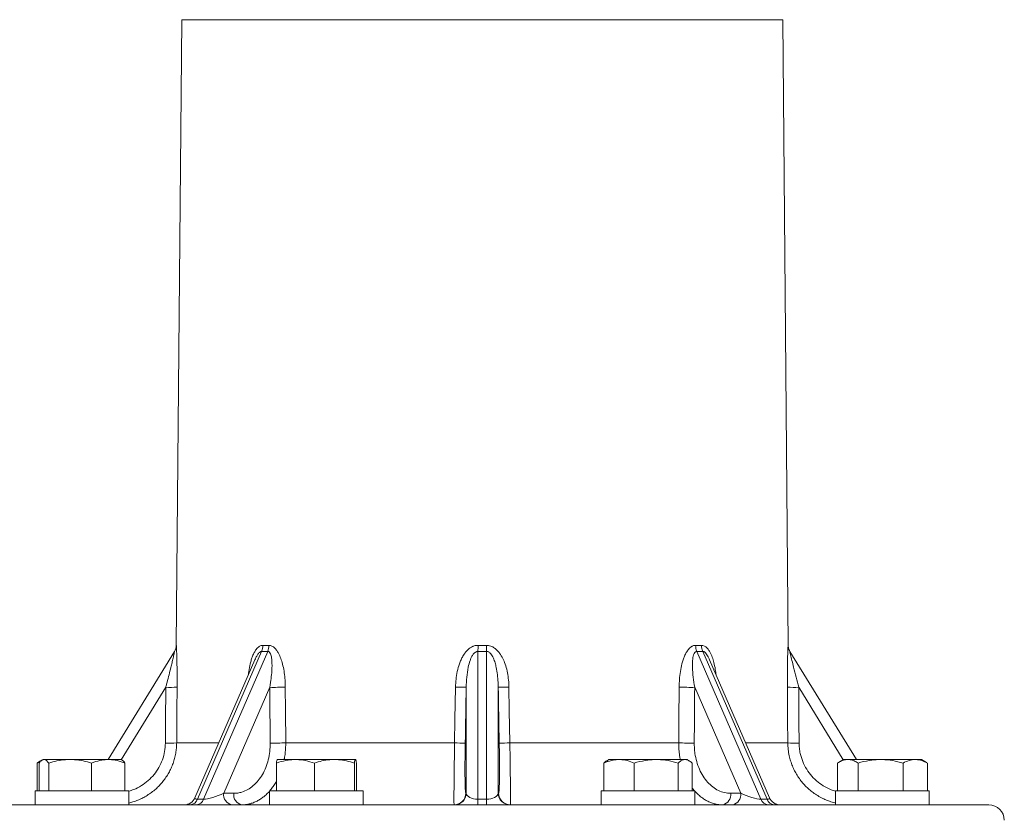
# Paper-space layout 'BSPT _ NPT' of a CAD drawing. Units: millimetres. Extents: x 4 to 417, y 5 to 293.
# Drawn here: x 227 to 245, y 238 to 252 of the extents above; entities that cross this region are included whole.
import ezdxf

# ---------------------------------------------------------------- set-up
doc = ezdxf.new("R2010")
doc.units = ezdxf.units.MM
doc.styles.add('SLDTEXTSTYLE1', font='TXT', dxfattribs={"width": 0.75})
doc.dimstyles.new('SLDDIMSTYLE1', dxfattribs={"dimtxt": 3, "dimasz": 2.5, "dimexe": 0, "dimexo": 0.0625, "dimgap": 0.75, "dimtad": 1, "dimdec": 0, "dimlfac": 7, "dimrnd": 1e-09, "dimzin": 12, "dimdsep": 46, "dimtxsty": 'SLDTEXTSTYLE1', "dimsah": 1, "dimcen": 0.09, "dimadec": 0, "dimazin": 3, "dimtfac": 1, "dimtofl": 0, "dimtmove": 0, "dimatfit": 3, "dimfxl": 0, "dimfrac": 2, "dimtolj": 1, "dimtzin": 12, "dimarcsym": 0})

# ---------------------------------------------------------------- blocks, each defined once
blk = doc.blocks.new('_D_8')
at = {"color": 7, "linetype": 'Continuous', "lineweight": 0}
for p, q in [((233.673, 260.152), (198.434, 260.152)), ((199.234, 260.152), (199.234, 128.152)), ((230.539, 128.152), (198.434, 128.152))]:
    blk.add_line(p, q, dxfattribs=at)
for points in [[(199.234, 260.152), (198.924, 257.652), (199.544, 257.652)], [(199.234, 128.152), (199.544, 130.652), (198.924, 130.652)]]:
    blk.add_solid(points, dxfattribs=at)
at = {"color": 7, "linetype": 'Continuous', "lineweight": 0, "insert": (195.367, 190.827), "char_height": 3, "attachment_point": 1, "rotation": 90, "style": 'SLDTEXTSTYLE1'}
blk.add_mtext('924', dxfattribs=at)

psp = doc.layouts.new('BSPT _ NPT')

# ---------------------------------------------------------------- linework, layer by layer
at = {"color": 7, "linetype": 'Continuous', "lineweight": 0}
for p, q in [((230.0458, 252.3759), (229.9459, 240.9264)), ((241.1456, 240.9264), (241.0457, 252.3759)), ((228.6981, 238.8373), (229.9147, 240.816)), ((231.5083, 240.816), (230.3321, 238.1108)), ((230.4435, 238.1108), (231.6197, 240.816)), ((231.5328, 240.9264), (231.6401, 240.9264)), ((235.467, 240.816), (235.467, 238.1108)), ((235.4699, 240.9264), (235.6216, 240.9264)), ((235.6245, 238.1108), (235.6245, 240.816)), ((239.4514, 240.9264), (239.5588, 240.9264)), ((239.4718, 240.816), (240.648, 238.1108)), ((240.7594, 238.1108), (239.5832, 240.816)), ((241.1768, 240.816), (242.3934, 238.8373)), ((231.3851, 240.6611), (230.288, 238.1376)), ((239.7061, 240.6594), (239.7043, 240.6636)), ((240.8035, 238.1376), (239.7069, 240.6598)), ((231.6571, 240.1589), (230.8137, 238.2191)), ((235.2528, 238.2191), (235.2528, 240.1589)), ((235.8387, 240.1589), (235.8387, 238.2191)), ((240.2778, 238.2191), (239.4344, 240.1589)), ((231.9491, 239.1416), (235.0396, 239.1416)), ((236.052, 239.1416), (239.1424, 239.1416)), ((227.4833, 238.824), (227.4168, 238.7856)), ((227.5064, 238.8373), (227.4892, 238.8273)), ((227.5064, 238.8373), (227.5228, 238.8373)), ((227.5228, 238.8373), (228.0037, 238.8373)), ((228.0037, 238.8373), (228.7015, 238.8373)), ((228.7015, 238.8373), (228.935, 238.8373)), ((228.9523, 238.8273), (228.935, 238.8373)), ((231.7981, 238.8373), (232.1258, 238.8373)), ((232.1258, 238.8373), (232.8393, 238.8373)), ((232.8393, 238.8373), (233.2251, 238.8373)), ((237.8656, 238.8373), (237.8301, 238.8168)), ((237.8656, 238.8373), (238.0517, 238.8373)), ((238.0517, 238.8373), (238.7322, 238.8373)), ((238.7322, 238.8373), (239.2604, 238.8373)), ((239.2604, 238.8373), (239.2942, 238.8373)), ((239.3296, 238.8168), (239.2942, 238.8373)), ((242.1565, 238.8373), (242.0669, 238.7856)), ((242.1565, 238.8373), (242.2361, 238.8373)), ((242.2361, 238.8373), (242.8373, 238.8373)), ((242.8373, 238.8373), (243.4719, 238.8373)), ((243.4719, 238.8373), (243.5851, 238.8373)), ((243.6747, 238.7856), (243.5851, 238.8373)), ((227.3968, 238.7735), (227.3968, 238.2659)), ((227.4349, 238.7735), (227.4349, 238.2659)), ((227.6108, 238.7735), (227.6108, 238.2659)), ((228.3966, 238.7735), (228.3966, 238.2659)), ((229.0065, 238.7735), (229.0065, 238.2659)), ((231.7788, 238.7735), (231.7788, 238.2659)), ((232.4729, 238.7735), (232.4729, 238.2659)), ((233.2058, 238.7735), (233.2058, 238.2659)), ((233.2445, 238.7735), (233.2445, 238.2659)), ((237.7741, 238.7735), (237.7741, 238.2659)), ((238.3293, 238.7735), (238.3293, 238.2659)), ((239.1351, 238.7735), (239.1351, 238.2659)), ((239.3857, 238.7735), (239.3857, 238.2659)), ((242.0469, 238.7735), (242.0469, 238.2659)), ((242.4253, 238.7735), (242.4253, 238.2659)), ((243.2492, 238.7735), (243.2492, 238.2659)), ((243.6947, 238.7735), (243.6741, 238.7844)), ((243.6947, 238.7735), (243.6947, 238.2659)), ((227.3636, 238.2659), (227.3636, 238.0087)), ((227.3636, 238.2659), (228.8858, 238.2659)), ((228.8858, 238.2659), (229.0779, 238.2659)), ((229.0779, 238.0087), (229.0779, 238.2659)), ((231.6545, 238.2659), (231.6545, 238.0087)), ((231.6545, 238.2659), (233.3688, 238.2659)), ((233.3688, 238.0087), (233.3688, 238.2659)), ((237.7227, 238.2659), (237.7227, 238.0087)), ((237.7227, 238.2659), (239.437, 238.2659)), ((239.437, 238.0087), (239.437, 238.2659)), ((242.0137, 238.2659), (242.0137, 238.0087)), ((242.0137, 238.2659), (243.7279, 238.2659)), ((243.7279, 238.0087), (243.7279, 238.2659)), ((230.3321, 238.1108), (230.4435, 238.1108)), ((230.8137, 238.2191), (230.9978, 238.2191)), ((235.2453, 238.2191), (235.2528, 238.2191)), ((235.467, 238.1108), (235.467, 238.0087)), ((235.467, 238.1108), (235.6245, 238.1108)), ((235.6245, 238.0087), (235.6245, 238.1108)), ((235.8387, 238.2191), (235.8462, 238.2191)), ((240.0937, 238.2191), (240.2778, 238.2191)), ((240.648, 238.1108), (240.7594, 238.1108)), ((226.2756, 238.0087), (228.9908, 238.0087)), ((228.9908, 238.0087), (244.8159, 238.0087))]:
    psp.add_line(p, q, dxfattribs=at)
at = {"color": 8, "linetype": 'Continuous', "lineweight": 0}
for p, q in [((230.0458, 252.3759), (231.6567, 252.3759)), ((231.6567, 252.3759), (241.0457, 252.3759)), ((229.7534, 240.1589), (228.9393, 238.8348)), ((242.1522, 238.8348), (241.3381, 240.1589)), ((229.9532, 239.1416), (230.7245, 239.1416)), ((240.367, 239.1416), (241.1383, 239.1416))]:
    psp.add_line(p, q, dxfattribs=at)
at = {"color": 7, "linetype": 'Continuous', "lineweight": 0, "flags": 128}
for points in [[(229.9605, 240.1609), (229.9574, 239.7324), (229.9532, 239.1416)], [(231.9418, 240.1609), (231.9449, 239.7324), (231.9491, 239.1416)], [(235.0396, 239.1416), (235.047, 239.5701), (235.0573, 240.1609)], [(236.0342, 240.1609), (236.0417, 239.7324), (236.052, 239.1416)], [(239.1424, 239.1416), (239.1455, 239.5701), (239.1497, 240.1609)], [(241.1383, 239.1416), (241.1353, 239.5701), (241.131, 240.1609)]]:
    psp.add_lwpolyline(points, dxfattribs=at)
at = {"color": 7, "linetype": 'Continuous', "lineweight": 0}
for centre, radius, start, end in [((229.7316, 240.9274), 0.2143, 328.41434, 359.72265), ((229.7322, 240.9282), 0.2142, 328.41714, 359.51685), ((231.2505, 240.9311), 0.2823, 335.94204, 359.04648), ((231.3563, 240.9217), 0.2838, 338.13517, 0.94701), ((221.9339, 241.2272), 13.5393, 358.2595, 358.72673), ((249.1576, 241.2272), 13.5393, 181.27327, 181.7405), ((239.7352, 240.9217), 0.2838, 179.05299, 201.86483), ((239.841, 240.9311), 0.2823, 180.95352, 204.05796), ((241.3599, 240.9274), 0.2143, 180.30434, 206.75047), ((241.3587, 240.9279), 0.2135, 202.6572, 211.59416), ((229.8229, 243.6116), 3.4534, 268.84709, 272.28366), ((231.7263, 250.3446), 10.186, 269.61064, 271.21198), ((235.229, 247.2297), 7.0708, 268.60897, 270.19316), ((235.8625, 247.2297), 7.0708, 269.80684, 271.39103), ((239.3652, 250.3446), 10.186, 268.78802, 270.38936), ((241.2686, 243.6116), 3.4534, 267.71634, 271.15291), ((229.8152, 242.6274), 3.4885, 268.86502, 272.26605), ((231.7332, 249.4079), 10.2685, 269.6192, 271.20487), ((235.2121, 246.3004), 7.1608, 268.61952, 270.17862), ((235.8794, 246.3004), 7.1608, 269.82138, 271.38048), ((239.3583, 249.4079), 10.2685, 268.79513, 270.3808), ((241.2763, 242.6274), 3.4885, 267.73395, 271.13498), ((230.0915, 238.223), 0.2143, 270, 336.79685), ((230.1897, 238.1582), 0.1501, 275.08888, 341.57321), ((230.3012, 238.1582), 0.1501, 275.08862, 341.57346), ((231.001, 238.1934), 0.189, 172.19148, 257.67064), ((231.1851, 238.1934), 0.189, 172.19115, 257.67087), ((235.0311, 238.223), 0.2142, 270.01225, 358.96615), ((235.0386, 238.223), 0.2142, 270.01226, 358.96613), ((236.0529, 238.223), 0.2142, 181.03387, 269.98774), ((236.0604, 238.223), 0.2142, 181.03385, 269.98775), ((239.9064, 238.1934), 0.189, 282.32913, 7.80885), ((240.0905, 238.1934), 0.189, 282.32936, 7.80852), ((240.7904, 238.1582), 0.1501, 198.42654, 264.91138), ((240.9018, 238.1582), 0.1501, 198.42679, 264.91112), ((241, 238.223), 0.2143, 203.0233, 270), ((244.8159, 237.723), 0.2857, 0.5, 90)]:
    psp.add_arc(centre, radius, start, end, dxfattribs=at)
at = {"color": 8, "linetype": 'Continuous', "lineweight": 0}
psp.add_arc((241.3592, 240.9282), 0.2141, 180.48146, 202.6761, dxfattribs=at)
at = {"color": 7, "linetype": 'Continuous', "lineweight": 0}
for centre, major_axis, ratio, start_param, end_param in [((235.6173, 250.1389), (4.7161, 9.1719), 0.3552983, 3.3085475, 3.3360354), ((235.5458, 250.1389), (0, 9.3238), 0.6147972, 3.1278487, 3.1553366), ((235.4742, 250.1389), (-4.7161, 9.1719), 0.3552983, 2.9471499, 2.9746378), ((235.4511, 91.4566), (0.2117, 389.3643), 0.0160581, 1.1789426, 1.1817736), ((237.729, 91.4566), (-4.8823, 389.3643), 0.0116907, 1.1787873, 1.1816182), ((232.3635, 91.4566), (7.1154, 389.3643), 0.0004775, 5.1014292, 5.1042602), ((238.728, 91.4566), (-7.1154, 389.3643), 0.0004775, 1.1789251, 1.1817561), ((233.3625, 91.4566), (4.8823, 389.3643), 0.0116907, 5.1015671, 5.104398), ((235.6404, 91.4566), (-0.2117, 389.3643), 0.0160581, 5.1014118, 5.1042427), ((230.6702, 238.223), (0.2719, 0.0976), 0.203741, 3.6578387, 5.1937285), ((235.467, 238.223), (0.2143, 0), 0.5237727, 3.1764992, 4.712389), ((235.6245, 238.223), (0.2143, 0), 0.5237727, 4.712389, 6.2482787), ((240.4213, 238.223), (0.2719, -0.0976), 0.203741, 4.2310495, 5.7669392)]:
    psp.add_ellipse(centre, major_axis=major_axis, ratio=ratio, start_param=start_param, end_param=end_param, dxfattribs=at)
at = {"color": 8, "linetype": 'Continuous', "lineweight": 0}
for centre, major_axis, start_param, end_param in [((230.5588, 238.223), (0.2719, 0.0976), 2.9558171, 3.6578387), ((240.5327, 238.223), (0.2719, -0.0976), 5.7669392, 6.4702107)]:
    psp.add_ellipse(centre, major_axis=major_axis, ratio=0.203741, start_param=start_param, end_param=end_param, dxfattribs=at)
at = {"color": 7, "linetype": 'Continuous', "lineweight": 0}
for points, knots in [([(229.7534, 240.1589), (229.7557, 240.1677), (229.7639, 240.1987), (229.7838, 240.2752), (229.8129, 240.3884), (229.8428, 240.5082), (229.8677, 240.6104), (229.8846, 240.6813), (229.8974, 240.736), (229.9064, 240.7754), (229.9121, 240.8015), (229.9147, 240.8146), (229.9147, 240.8155), (229.9147, 240.816)], [0, 0, 0, 0, 0.0366784, 0.1284038, 0.3168041, 0.5061871, 0.6276906, 0.7502898, 0.8135049, 0.877784, 0.9430579, 0.9666016, 1, 1, 1, 1]), ([(229.9464, 240.9264), (229.9469, 240.9241), (229.9478, 240.9194), (229.9498, 240.8816), (229.9518, 240.8351), (229.9541, 240.7728), (229.9565, 240.6891), (229.9586, 240.5897), (229.96, 240.4902), (229.9611, 240.3595), (229.9611, 240.2489), (229.9606, 240.1712), (229.9605, 240.1609)], [0, 0, 0, 0, 0.08427571, 0.16877246, 0.23774968, 0.30863894, 0.42511487, 0.54446737, 0.64898562, 0.75353557, 0.96750607, 1, 1, 1, 1]), ([(231.6571, 240.1589), (231.6587, 240.1677), (231.6641, 240.1987), (231.6762, 240.2753), (231.6904, 240.3886), (231.6981, 240.5084), (231.6982, 240.6107), (231.6922, 240.6815), (231.6821, 240.7363), (231.6696, 240.7755), (231.6537, 240.8015), (231.6358, 240.8146), (231.6256, 240.8155), (231.6197, 240.816)], [0, 0, 0, 0, 0.03667651, 0.12839768, 0.31733356, 0.50617266, 0.62832956, 0.75028368, 0.81414293, 0.8777901, 0.94306064, 0.96660322, 1, 1, 1, 1]), ([(231.6401, 240.9264), (231.6593, 240.9241), (231.6978, 240.9194), (231.7468, 240.8814), (231.7859, 240.8349), (231.8244, 240.7722), (231.861, 240.6888), (231.8945, 240.5786), (231.9197, 240.4568), (231.9357, 240.325), (231.941, 240.2259), (231.9416, 240.1712), (231.9418, 240.1609)], [0, 0, 0, 0, 0.084269, 0.1687588, 0.2386116, 0.3086139, 0.4263903, 0.5444341, 0.685209, 0.8264731, 0.9675087, 1, 1, 1, 1]), ([(235.0573, 240.1609), (235.0593, 240.2093), (235.0633, 240.306), (235.0865, 240.4494), (235.1192, 240.5679), (235.1561, 240.6611), (235.1916, 240.7307), (235.2348, 240.7958), (235.2806, 240.8462), (235.3259, 240.8822), (235.3572, 240.9001), (235.3882, 240.9134), (235.4188, 240.9227), (235.4496, 240.9266), (235.4666, 240.9264), (235.4699, 240.9264)], [0, 0, 0, 0, 0.1531298, 0.3065356, 0.4593251, 0.5416719, 0.6239645, 0.70635, 0.7885535, 0.8388299, 0.889033, 0.9022856, 0.9460201, 0.989721, 1, 1, 1, 1]), ([(235.467, 240.816), (235.4653, 240.816), (235.4554, 240.8163), (235.4364, 240.812), (235.4036, 240.7927), (235.3719, 240.7544), (235.344, 240.7027), (235.314, 240.6277), (235.2828, 240.5083), (235.2589, 240.3441), (235.2548, 240.2208), (235.2528, 240.1589)], [0, 0, 0, 0, 0.0067492, 0.0394939, 0.0762664, 0.1585446, 0.2368595, 0.3165793, 0.4894312, 0.7434139, 1, 1, 1, 1]), ([(235.6216, 240.9264), (235.6484, 240.9241), (235.702, 240.9194), (235.7691, 240.8814), (235.8224, 240.8349), (235.8746, 240.7722), (235.924, 240.6888), (235.969, 240.5786), (236.0031, 240.4568), (236.025, 240.325), (236.0327, 240.2259), (236.0339, 240.1712), (236.0342, 240.1609)], [0, 0, 0, 0, 0.08426899, 0.16875901, 0.23861178, 0.30861397, 0.42639038, 0.54443412, 0.6852091, 0.82647307, 0.96750866, 1, 1, 1, 1]), ([(235.8387, 240.1589), (235.8386, 240.1677), (235.8381, 240.1987), (235.8353, 240.2752), (235.8261, 240.3884), (235.8074, 240.5082), (235.7822, 240.6104), (235.7574, 240.6813), (235.73, 240.736), (235.7036, 240.7754), (235.6752, 240.8015), (235.6473, 240.8146), (235.6329, 240.8155), (235.6245, 240.816)], [0, 0, 0, 0, 0.0366784, 0.1284038, 0.3168041, 0.5061871, 0.6276906, 0.7502898, 0.8135049, 0.877784, 0.9430579, 0.9666016, 1, 1, 1, 1]), ([(239.1497, 240.1609), (239.151, 240.2093), (239.1535, 240.306), (239.1704, 240.4494), (239.1946, 240.5679), (239.222, 240.6611), (239.2484, 240.7307), (239.2803, 240.7958), (239.3141, 240.8462), (239.3472, 240.8822), (239.37, 240.9001), (239.3926, 240.9134), (239.4147, 240.9227), (239.4369, 240.9266), (239.4491, 240.9264), (239.4514, 240.9264)], [0, 0, 0, 0, 0.1531298, 0.3065356, 0.4593252, 0.541672, 0.6239645, 0.7063501, 0.7885536, 0.83883, 0.8890333, 0.9022858, 0.9460202, 0.9897211, 1, 1, 1, 1]), ([(239.4718, 240.816), (239.4706, 240.816), (239.4635, 240.8163), (239.4505, 240.812), (239.4301, 240.7927), (239.4139, 240.7544), (239.4026, 240.7027), (239.3939, 240.6277), (239.3924, 240.5083), (239.4045, 240.3441), (239.4244, 240.2208), (239.4344, 240.1589)], [0, 0, 0, 0, 0.0067492, 0.0394937, 0.0762662, 0.1585443, 0.2368592, 0.316579, 0.4894311, 0.7434139, 1, 1, 1, 1]), ([(241.131, 240.1609), (241.1308, 240.1967), (241.1304, 240.2683), (241.1306, 240.376), (241.1314, 240.4832), (241.1328, 240.5786), (241.1344, 240.661), (241.1362, 240.7303), (241.1382, 240.7955), (241.1401, 240.8459), (241.1417, 240.8821), (241.1427, 240.9), (241.1435, 240.9134), (241.1443, 240.9228), (241.1448, 240.9266), (241.1451, 240.9264), (241.1451, 240.9264)], [0, 0, 0, 0, 0.11347996, 0.22694354, 0.34317329, 0.45935385, 0.5413192, 0.62398132, 0.70538881, 0.78855583, 0.83825058, 0.8890309, 0.90228274, 0.94530536, 0.98972162, 1, 1, 1, 1]), ([(241.177, 240.8162), (241.176, 240.8176), (241.1702, 240.8262), (241.1651, 240.8363), (241.162, 240.845), (241.1617, 240.8457)], [0, 0, 0, 0, 0.16208176, 0.93439242, 1, 1, 1, 1]), ([(241.1768, 240.816), (241.1768, 240.816), (241.1766, 240.8163), (241.1773, 240.812), (241.1813, 240.7927), (241.1899, 240.7544), (241.2019, 240.7027), (241.2196, 240.6277), (241.2486, 240.5083), (241.2897, 240.3441), (241.3219, 240.2208), (241.3381, 240.1589)], [0, 0, 0, 0, 0.0067492, 0.0394939, 0.0762664, 0.1585446, 0.2368595, 0.3165793, 0.4894312, 0.7434139, 1, 1, 1, 1]), ([(230.9978, 238.2191), (231.0228, 238.2202), (231.0727, 238.2224), (231.1594, 238.2429), (231.2558, 238.2845), (231.3569, 238.3556), (231.4473, 238.4492), (231.5248, 238.5618), (231.587, 238.6912), (231.6323, 238.8331), (231.6605, 238.9841), (231.6635, 239.0877), (231.665, 239.1396)], [0, 0, 0, 0, 0.0708979, 0.1417951, 0.2496908, 0.3575829, 0.4648058, 0.5720303, 0.6790187, 0.7860027, 0.8930016, 1, 1, 1, 1]), ([(235.0311, 238.0087), (235.0308, 238.0095), (235.0302, 238.0111), (235.0295, 238.0235), (235.029, 238.0437), (235.0286, 238.0721), (235.0284, 238.1079), (235.0284, 238.1511), (235.0286, 238.202), (235.0289, 238.2597), (235.0294, 238.3233), (235.0301, 238.3927), (235.0308, 238.4682), (235.0317, 238.5486), (235.0327, 238.6324), (235.0338, 238.7196), (235.035, 238.8108), (235.0363, 238.9119), (235.0379, 239.0225), (235.039, 239.1018), (235.0396, 239.1416)], [0, 0, 0, 0, 0.0535285, 0.1070568, 0.162142, 0.2172284, 0.2707805, 0.3243326, 0.3794541, 0.4345732, 0.487997, 0.541419, 0.5964094, 0.6514011, 0.7045118, 0.757625, 0.8122867, 0.8669531, 0.9331106, 1, 1, 1, 1]), ([(235.2344, 239.1396), (235.2338, 239.1074), (235.2327, 239.0429), (235.2312, 238.9278), (235.23, 238.7969), (235.2296, 238.6564), (235.2301, 238.5301), (235.2315, 238.4208), (235.2338, 238.3326), (235.2369, 238.2679), (235.2407, 238.227), (235.2438, 238.2217), (235.2453, 238.2191)], [0, 0, 0, 0, 0.0665191, 0.1330376, 0.2407171, 0.3483998, 0.4567759, 0.565162, 0.6738776, 0.7825963, 0.8912974, 1, 1, 1, 1]), ([(235.8462, 238.2191), (235.8472, 238.2202), (235.8492, 238.2224), (235.8524, 238.2429), (235.8556, 238.2845), (235.8585, 238.3556), (235.8605, 238.4492), (235.8616, 238.5618), (235.8619, 238.6912), (235.8612, 238.8331), (235.8597, 238.9841), (235.858, 239.0877), (235.8571, 239.1396)], [0, 0, 0, 0, 0.0708974, 0.141795, 0.2496907, 0.3575829, 0.4648058, 0.5720302, 0.6790186, 0.7860026, 0.8930016, 1, 1, 1, 1]), ([(236.052, 239.1416), (236.0524, 239.1102), (236.0533, 239.0473), (236.0546, 238.9527), (236.0559, 238.8587), (236.0571, 238.7667), (236.0582, 238.6784), (236.0592, 238.5933), (236.0602, 238.5113), (236.061, 238.4339), (236.0617, 238.3623), (236.0623, 238.296), (236.0627, 238.2352), (236.063, 238.1808), (236.0631, 238.1337), (236.063, 238.0935), (236.0628, 238.0605), (236.0623, 238.0328), (236.0615, 238.0128), (236.0608, 238.0101), (236.0604, 238.0087)], [0, 0, 0, 0, 0.052789, 0.1055771, 0.159895, 0.2142149, 0.266985, 0.3197563, 0.3740498, 0.4283409, 0.4811957, 0.5340524, 0.5884219, 0.642792, 0.6959433, 0.7490921, 0.8037729, 0.8584524, 0.9287972, 1, 1, 1, 1]), ([(239.4265, 239.1396), (239.427, 239.1074), (239.4279, 239.0429), (239.4408, 238.9278), (239.4687, 238.7969), (239.5189, 238.6564), (239.5861, 238.5301), (239.6681, 238.4208), (239.763, 238.3326), (239.8674, 238.2679), (239.9788, 238.227), (240.0554, 238.2217), (240.0937, 238.2191)], [0, 0, 0, 0, 0.0665191, 0.1330376, 0.2407171, 0.3483998, 0.4567759, 0.5651621, 0.6738775, 0.7825961, 0.8912973, 1, 1, 1, 1]), ([(227.3968, 238.7735), (227.4207, 238.789), (227.4452, 238.8048), (227.4705, 238.8123), (227.4712, 238.8125)], [0, 0, 0, 0, 0.972695, 1, 1, 1, 1]), ([(227.4349, 238.7735), (227.4492, 238.7909), (227.4708, 238.817), (227.5003, 238.8346), (227.5153, 238.8364), (227.5228, 238.8373)], [0, 0, 0, 0, 0.4952546, 0.7476492, 1, 1, 1, 1]), ([(227.5228, 238.8373), (227.5249, 238.8372), (227.5407, 238.8367), (227.5705, 238.8227), (227.5973, 238.79), (227.6108, 238.7735)], [0, 0, 0, 0, 0.0700625, 0.5307712, 1, 1, 1, 1]), ([(227.6108, 238.7735), (227.6606, 238.7873), (227.7606, 238.8151), (227.8928, 238.8346), (227.9742, 238.8366), (228.0037, 238.8373)], [0, 0, 0, 0, 0.3872708, 0.7783656, 1, 1, 1, 1]), ([(228.0037, 238.8373), (228.0566, 238.8351), (228.1632, 238.8306), (228.2941, 238.8031), (228.3712, 238.7808), (228.3966, 238.7735)], [0, 0, 0, 0, 0.3979194, 0.8020152, 1, 1, 1, 1]), ([(228.3966, 238.7735), (228.4461, 238.7909), (228.5208, 238.817), (228.6234, 238.8346), (228.6755, 238.8364), (228.7015, 238.8373)], [0, 0, 0, 0, 0.495254, 0.7476496, 1, 1, 1, 1]), ([(228.7015, 238.8373), (228.7088, 238.8372), (228.7635, 238.8367), (228.8667, 238.8227), (228.9596, 238.79), (229.0065, 238.7735)], [0, 0, 0, 0, 0.0700629, 0.5307716, 1, 1, 1, 1]), ([(229.0065, 238.7735), (228.9922, 238.7917), (228.9742, 238.8147), (228.9557, 238.8245), (228.9518, 238.8266)], [0, 0, 0, 0, 0.79060894, 1, 1, 1, 1]), ([(231.7788, 238.7735), (231.8351, 238.7909), (231.9202, 238.817), (232.0369, 238.8346), (232.0962, 238.8364), (232.1258, 238.8373)], [0, 0, 0, 0, 0.4952543, 0.7476491, 1, 1, 1, 1]), ([(231.7981, 238.8373), (231.7977, 238.8372), (231.7942, 238.8367), (231.7876, 238.8227), (231.7817, 238.79), (231.7788, 238.7735)], [0, 0, 0, 0, 0.0700627, 0.5307711, 1, 1, 1, 1]), ([(232.1258, 238.8373), (232.1341, 238.8372), (232.1964, 238.8367), (232.3138, 238.8227), (232.4196, 238.79), (232.4729, 238.7735)], [0, 0, 0, 0, 0.07006221, 0.5307709, 1, 1, 1, 1]), ([(232.4729, 238.7735), (232.5193, 238.7873), (232.6127, 238.8151), (232.7359, 238.8346), (232.8119, 238.8366), (232.8393, 238.8373)], [0, 0, 0, 0, 0.38727063, 0.77836434, 1, 1, 1, 1]), ([(232.8393, 238.8373), (232.8887, 238.8351), (232.9881, 238.8306), (233.1102, 238.8031), (233.1821, 238.7808), (233.2058, 238.7735)], [0, 0, 0, 0, 0.39791906, 0.80201524, 1, 1, 1, 1]), ([(233.2058, 238.7735), (233.2089, 238.7909), (233.2137, 238.817), (233.2202, 238.8346), (233.2235, 238.8364), (233.2251, 238.8373)], [0, 0, 0, 0, 0.4952543, 0.7476492, 1, 1, 1, 1]), ([(233.2251, 238.8373), (233.2256, 238.8372), (233.2291, 238.8367), (233.2356, 238.8227), (233.2415, 238.79), (233.2445, 238.7735)], [0, 0, 0, 0, 0.0700639, 0.5307712, 1, 1, 1, 1]), ([(237.7741, 238.7735), (237.8191, 238.7909), (237.8872, 238.817), (237.9806, 238.8346), (238.028, 238.8364), (238.0517, 238.8373)], [0, 0, 0, 0, 0.4952545, 0.7476498, 1, 1, 1, 1]), ([(237.8304, 238.8157), (237.8277, 238.8146), (237.8086, 238.8065), (237.7901, 238.7888), (237.7741, 238.7735)], [0, 0, 0, 0, 0.1383418, 1, 1, 1, 1]), ([(238.0517, 238.8373), (238.0582, 238.8372), (238.1081, 238.8367), (238.202, 238.8227), (238.2866, 238.79), (238.3293, 238.7735)], [0, 0, 0, 0, 0.07006286, 0.53077066, 1, 1, 1, 1]), ([(238.3293, 238.7735), (238.3947, 238.7909), (238.4935, 238.817), (238.629, 238.8346), (238.6978, 238.8364), (238.7322, 238.8373)], [0, 0, 0, 0, 0.4952546, 0.7476492, 1, 1, 1, 1]), ([(238.7322, 238.8373), (238.7417, 238.8372), (238.814, 238.8367), (238.9504, 238.8227), (239.0731, 238.79), (239.1351, 238.7735)], [0, 0, 0, 0, 0.0700625, 0.5307712, 1, 1, 1, 1]), ([(239.1351, 238.7735), (239.151, 238.7873), (239.1829, 238.8151), (239.225, 238.8346), (239.251, 238.8366), (239.2604, 238.8373)], [0, 0, 0, 0, 0.3872708, 0.7783656, 1, 1, 1, 1]), ([(239.2604, 238.8373), (239.2773, 238.8351), (239.3113, 238.8306), (239.353, 238.8031), (239.3776, 238.7808), (239.3857, 238.7735)], [0, 0, 0, 0, 0.3979194, 0.8020152, 1, 1, 1, 1]), ([(242.0469, 238.7735), (242.0591, 238.7808), (242.0959, 238.8029), (242.1589, 238.8305), (242.2103, 238.835), (242.2361, 238.8373)], [0, 0, 0, 0, 0.1979855, 0.596281, 1, 1, 1, 1]), ([(242.2361, 238.8373), (242.2503, 238.8366), (242.2893, 238.8346), (242.3529, 238.8152), (242.4011, 238.7875), (242.4253, 238.7735)], [0, 0, 0, 0, 0.22163498, 0.60854137, 1, 1, 1, 1]), ([(242.4253, 238.7735), (242.4922, 238.7909), (242.5932, 238.817), (242.7318, 238.8346), (242.8021, 238.8364), (242.8373, 238.8373)], [0, 0, 0, 0, 0.4952549, 0.7476495, 1, 1, 1, 1]), ([(242.8373, 238.8373), (242.847, 238.8372), (242.921, 238.8367), (243.0604, 238.8227), (243.1859, 238.79), (243.2492, 238.7735)], [0, 0, 0, 0, 0.0700627, 0.5307711, 1, 1, 1, 1]), ([(243.2492, 238.7735), (243.2854, 238.7909), (243.34, 238.817), (243.4149, 238.8346), (243.4529, 238.8364), (243.4719, 238.8373)], [0, 0, 0, 0, 0.4952543, 0.7476491, 1, 1, 1, 1]), ([(243.4719, 238.8373), (243.4772, 238.8372), (243.5172, 238.8367), (243.5926, 238.8227), (243.6604, 238.79), (243.6947, 238.7735)], [0, 0, 0, 0, 0.07006221, 0.5307709, 1, 1, 1, 1]), ([(229.2994, 238.1204), (229.2812, 238.1117), (229.2336, 238.0891), (229.1595, 238.0624), (229.1029, 238.0481), (229.0779, 238.0417)], [0, 0, 0, 0, 0.2565263, 0.6713888, 1, 1, 1, 1]), ([(242.0137, 238.0416), (242.0083, 238.0428), (241.9707, 238.0505), (241.904, 238.0729), (241.8319, 238.0997), (241.7928, 238.1197), (241.7821, 238.1252)], [0, 0, 0, 0, 0.06683475, 0.46599095, 0.85403013, 1, 1, 1, 1])]:
    psp.add_open_spline(points, degree=3, knots=knots, dxfattribs=at)
at = {"color": 8, "linetype": 'Continuous', "lineweight": 0}
for points, knots in [([(231.2668, 240.3888), (231.2688, 240.4089), (231.2756, 240.4768), (231.2939, 240.5679), (231.3184, 240.6611), (231.3423, 240.7307), (231.3714, 240.7958), (231.4024, 240.8462), (231.4333, 240.8822), (231.4548, 240.9001), (231.4761, 240.9134), (231.4972, 240.9227), (231.5186, 240.9266), (231.5305, 240.9264), (231.5328, 240.9264)], [0, 0, 0, 0, 0.0850164, 0.2866128, 0.3952644, 0.5038442, 0.612547, 0.7210095, 0.7873461, 0.8535862, 0.8710722, 0.9287769, 0.9864376, 1, 1, 1, 1]), ([(231.5083, 240.816), (231.5071, 240.816), (231.5003, 240.8163), (231.4864, 240.812), (231.4603, 240.7927), (231.4319, 240.7544), (231.4055, 240.7068), (231.3916, 240.675), (231.3854, 240.661)], [0, 0, 0, 0, 0.0226252, 0.1323949, 0.2556674, 0.5314885, 0.7940237, 1, 1, 1, 1]), ([(239.5588, 240.9264), (239.5773, 240.9241), (239.6146, 240.9194), (239.6606, 240.8814), (239.6969, 240.8349), (239.7321, 240.7722), (239.7655, 240.6888), (239.7954, 240.5786), (239.8154, 240.4779), (239.8225, 240.4112), (239.8249, 240.3885)], [0, 0, 0, 0, 0.11115407, 0.22259951, 0.31473807, 0.40707375, 0.56242555, 0.71812989, 0.90381753, 1, 1, 1, 1]), ([(239.7043, 240.6636), (239.7001, 240.6739), (239.6899, 240.6987), (239.6699, 240.736), (239.645, 240.7754), (239.6209, 240.8015), (239.5993, 240.8146), (239.5892, 240.8155), (239.5832, 240.816)], [0, 0, 0, 0, 0.1505942, 0.3656246, 0.5842745, 0.8063075, 0.8863931, 1, 1, 1, 1]), ([(229.0763, 238.26), (229.1069, 238.2687), (229.1879, 238.2917), (229.3089, 238.3563), (229.4349, 238.449), (229.5433, 238.5619), (229.6311, 238.6912), (229.6958, 238.8331), (229.7373, 238.9841), (229.7432, 239.0877), (229.7461, 239.1396)], [0, 0, 0, 0, 0.0805067, 0.2127271, 0.3441272, 0.4755292, 0.6066419, 0.7377493, 0.868875, 1, 1, 1, 1]), ([(229.9532, 239.1416), (229.9522, 239.1102), (229.9502, 239.0473), (229.9372, 238.9527), (229.9167, 238.8587), (229.8881, 238.7667), (229.8522, 238.6784), (229.8092, 238.5933), (229.7586, 238.5113), (229.7013, 238.4339), (229.6383, 238.3623), (229.5695, 238.296), (229.4947, 238.2351), (229.4147, 238.1811), (229.3494, 238.1428), (229.3099, 238.1251), (229.2994, 238.1204)], [0, 0, 0, 0, 0.0738018, 0.1476023, 0.2235416, 0.2994837, 0.3732591, 0.4470361, 0.5229412, 0.5988431, 0.6727369, 0.7466333, 0.8226447, 0.898657, 0.9729653, 1, 1, 1, 1]), ([(231.9491, 239.1416), (231.9488, 239.1102), (231.948, 239.0472), (231.9394, 238.9528), (231.9304, 238.8826), (231.9221, 238.8445), (231.9206, 238.8373)], [0, 0, 0, 0, 0.3058357, 0.6116664, 0.9263598, 1, 1, 1, 1]), ([(239.171, 238.8373), (239.1667, 238.86), (239.1552, 238.9207), (239.1445, 239.0225), (239.1431, 239.1018), (239.1424, 239.1416)], [0, 0, 0, 0, 0.2291012, 0.6124301, 1, 1, 1, 1]), ([(241.7821, 238.1252), (241.7642, 238.1338), (241.7167, 238.1567), (241.6439, 238.2022), (241.565, 238.2597), (241.4923, 238.3233), (241.4251, 238.3926), (241.3635, 238.4682), (241.3087, 238.5486), (241.2615, 238.6324), (241.2215, 238.7196), (241.1886, 238.8108), (241.1619, 238.9119), (241.1428, 239.0225), (241.1398, 239.1018), (241.1383, 239.1416)], [0, 0, 0, 0, 0.0471139, 0.1248512, 0.2025849, 0.277928, 0.3532684, 0.4308207, 0.5083749, 0.5832764, 0.6581812, 0.73527, 0.8123655, 0.9056666, 1, 1, 1, 1]), ([(241.3454, 239.1396), (241.3466, 239.1075), (241.349, 239.0431), (241.3686, 238.9287), (241.4089, 238.7975), (241.48, 238.6577), (241.5747, 238.5306), (241.6887, 238.4215), (241.8213, 238.3341), (241.9312, 238.2799), (241.9986, 238.2636), (242.014, 238.2599)], [0, 0, 0, 0, 0.0811243, 0.1631463, 0.2932903, 0.4272602, 0.5582482, 0.6930916, 0.8245002, 0.9597467, 1, 1, 1, 1]), ([(231.7788, 238.4388), (231.778, 238.4373), (231.7641, 238.4103), (231.7329, 238.3628), (231.6934, 238.3063), (231.6668, 238.2763), (231.6575, 238.2659)], [0, 0, 0, 0, 0.023951, 0.4093562, 0.7947756, 1, 1, 1, 1]), ([(231.6545, 238.2624), (231.647, 238.2536), (231.6221, 238.224), (231.5762, 238.1811), (231.5174, 238.1336), (231.4556, 238.0935), (231.391, 238.0605), (231.3175, 238.0328), (231.2352, 238.0128), (231.175, 238.0101), (231.1447, 238.0087)], [0, 0, 0, 0, 0.053126, 0.1782095, 0.3004888, 0.4227629, 0.5485612, 0.6743566, 0.8361914, 1, 1, 1, 1]), ([(239.4331, 238.2659), (239.4168, 238.2845), (239.4004, 238.3032), (239.3859, 238.3247), (239.3857, 238.325)], [0, 0, 0, 0, 0.9893056, 1, 1, 1, 1]), ([(239.9468, 238.0087), (239.924, 238.0095), (239.8785, 238.0111), (239.8101, 238.0235), (239.7422, 238.0437), (239.6758, 238.0721), (239.6122, 238.1079), (239.551, 238.1512), (239.492, 238.2015), (239.4553, 238.2413), (239.437, 238.2611)], [0, 0, 0, 0, 0.1232714, 0.2465419, 0.3733984, 0.5002566, 0.6235818, 0.7469078, 0.8738469, 1, 1, 1, 1])]:
    psp.add_open_spline(points, degree=3, knots=knots, dxfattribs=at)

# ---------------------------------------------------------------- dimensions: what is measured, and where the dimension line sits
at = {"color": 7, "linetype": 'Continuous', "lineweight": 0}
dim = psp.add_linear_dim(base=(199.2344, 128.1516), p1=(234.0726, 260.1516), p2=(230.9386, 128.1516), angle=90, dimstyle='SLDDIMSTYLE1', dxfattribs=at)
dim.commit()
dim.dimension.update_dxf_attribs({"geometry": '_D_8', "text_midpoint": (199.2344, 194.1516), "dimtype": 160})

doc.saveas('drawing.dxf')
